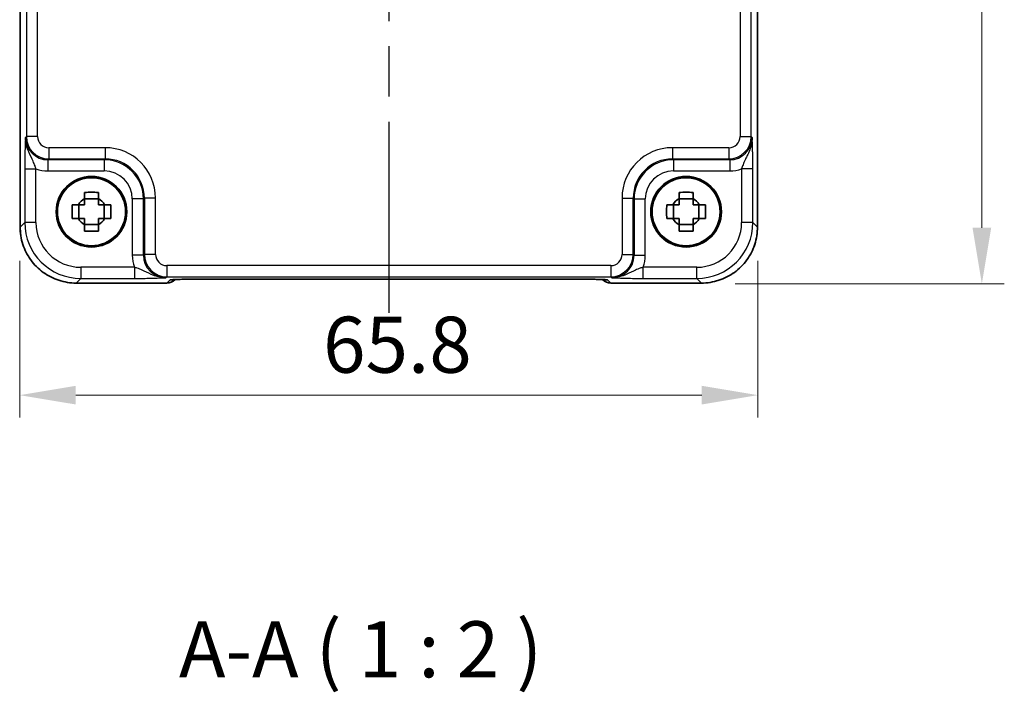
# Model space of a CAD drawing. Units: millimetres. Extents: x 22 to 2789, y 12 to 574.
# Drawn here: x 912 to 999, y 144 to 204 of the extents above; entities that cross this region are included whole.
import ezdxf

# ---------------------------------------------------------------- set-up
doc = ezdxf.new("R2010")
doc.units = ezdxf.units.MM
doc.header["$LTSCALE"] = 1.5
doc.linetypes.add('AM_ISO08W050', pattern=[18, 12, -1.5, 3, -1.5])
doc.layers.get('Defpoints').update_dxf_attribs({"lineweight": 25})
for name, color, linetype, lineweight in [('AM_7', 4, 'AM_ISO08W050', 25), ('Dimension (ISO)', 7, 'Continuous', 18), ('Dimension (ISO) @ 1', 7, 'Continuous', 18), ('Symbol (ISO)', 7, 'Continuous', 18), ('Visible (ISO)', 7, 'Continuous', 35), ('Visible Narrow (ISO)', 7, 'Continuous', 25)]:
    doc.layers.add(name, color=color, linetype=linetype, lineweight=lineweight)
doc.styles.add('Note Text (TK)', font='MS PGothic.ttf')
doc.dimstyles.new('Default - Method 1b (TK)', dxfattribs={"dimscale": 1.5, "dimtxt": 2.5, "dimasz": 2.5, "dimexe": 1, "dimexo": 1.5, "dimgap": 1, "dimtad": 1, "dimtoh": 1, "dimrnd": 1e-08, "dimdsep": 46, "dimtxsty": 'Note Text (TK)', "dimcen": 0.09, "dimdle": 5, "dimclrd": 100, "dimclre": 100, "dimclrt": 7, "dimadec": 1, "dimazin": 1, "dimtfac": 1, "dimtmove": 0, "dimatfit": 3, "dimfxl": 0, "dimtolj": 1, "dimlwd": -1, "dimlwe": -1, "dimarcsym": 0})

# ---------------------------------------------------------------- blocks, each defined once
blk = doc.blocks.new('*D47')
at = {"layer": 'Defpoints', "color": 0, "transparency": 16777216}
for p in [(972.398, 245.771), (972.398, 179.971), (997.396, 179.971)]:
    blk.add_point(p, dxfattribs=at)
at = {"layer": 'Dimension (ISO)', "color": 100, "transparency": 16777216}
for p, q in [((975.398, 245.771), (999.396, 245.771)), ((997.396, 240.771), (997.396, 184.971)), ((975.398, 179.971), (999.396, 179.971))]:
    blk.add_line(p, q, dxfattribs=at)
for points in [[(996.563, 240.771), (998.229, 240.771), (997.396, 245.771)], [(996.563, 184.971), (998.229, 184.971), (997.396, 179.971)]]:
    blk.add_solid(points, dxfattribs=at)
at = {"layer": 'Dimension (ISO)', "color": 7, "transparency": 16777216, "insert": (992.896, 207.083), "char_height": 5, "attachment_point": 4, "rotation": 90, "style": 'Note Text (TK)'}
blk.add_mtext('\\A1;65.8', dxfattribs=at)
blk = doc.blocks.new('*D48')
at = {"layer": 'Defpoints', "color": 0, "transparency": 16777216}
for p in [(911.631, 185.04), (977.431, 185.04), (977.431, 170.042)]:
    blk.add_point(p, dxfattribs=at)
at = {"layer": 'Dimension (ISO)', "color": 100, "transparency": 16777216}
for p, q in [((911.631, 182.04), (911.631, 168.042)), ((977.431, 182.04), (977.431, 168.042)), ((916.631, 170.042), (972.431, 170.042))]:
    blk.add_line(p, q, dxfattribs=at)
for points in [[(916.631, 170.876), (916.631, 169.209), (911.631, 170.042)], [(972.431, 170.876), (972.431, 169.209), (977.431, 170.042)]]:
    blk.add_solid(points, dxfattribs=at)
at = {"layer": 'Dimension (ISO)', "color": 7, "transparency": 16777216, "insert": (938.672, 174.542), "char_height": 5, "attachment_point": 4, "style": 'Note Text (TK)'}
blk.add_mtext('\\A1;65.8', dxfattribs=at)

msp = doc.modelspace()

# ---------------------------------------------------------------- linework, layer by layer
at = {"layer": 'AM_7'}
msp.add_line((944.5315, 248.4221), (944.5315, 177.3916), dxfattribs=at)
at = {"layer": 'Visible (ISO)'}
for p, q in [((911.667, 185.04), (911.667, 240.7738)), ((977.3959, 240.7738), (977.3959, 185.04)), ((916.8949, 185.7902), (916.8949, 187.0235)), ((918.6481, 187.5434), (917.4148, 187.5434)), ((919.168, 185.7902), (919.168, 187.0235)), ((969.8949, 185.7902), (969.8949, 187.0235)), ((971.6481, 187.5434), (970.4148, 187.5434)), ((972.168, 185.7902), (972.168, 187.0235)), ((917.4148, 185.2703), (918.6481, 185.2703)), ((970.4148, 185.2703), (971.6481, 185.2703)), ((924.7528, 180.0424), (916.6645, 180.0424)), ((925.4599, 180.3353), (925.4819, 180.3573)), ((927.9304, 180.3916), (961.1325, 180.3916)), ((963.581, 180.3573), (963.603, 180.3353)), ((972.3984, 180.0424), (964.3101, 180.0424))]:
    msp.add_line(p, q, dxfattribs=at)
for centre, radius in [((918.0315, 186.4069), 3.15), ((918.0315, 186.4069), 3.0363), ((971.0315, 186.4069), 3.15), ((971.0315, 186.4069), 3.0363)]:
    msp.add_circle(centre, radius, dxfattribs=at)
for centre, radius, start, end in [((918.0315, 186.4069), 1.3199, 117.854124, 152.145876), ((918.0315, 186.4069), 1.3199, 27.854124, 62.145876), ((971.0315, 186.4069), 1.3199, 117.854124, 152.145876), ((971.0315, 186.4069), 1.3199, 27.854124, 62.145876), ((918.0315, 186.4069), 1.3199, 207.854124, 242.145876), ((918.0315, 186.4069), 1.3199, 297.854124, 332.145876), ((971.0315, 186.4069), 1.3199, 207.854124, 242.145876), ((971.0315, 186.4069), 1.3199, 297.854124, 332.145876), ((924.7528, 181.0424), 1, 270, 315), ((964.3101, 181.0424), 1, 225, 270)]:
    msp.add_arc(centre, radius, start, end, dxfattribs=at)
for points, knots in [([(917.4148, 188.1317), (917.6271, 188.1385), (917.8366, 188.1416), (918.2263, 188.1416), (918.4358, 188.1385), (918.6481, 188.1317)], [3.30604206, 3.30604206, 3.30604206, 3.30604206, 3.36448844, 3.36448844, 3.42293481, 3.42293481, 3.42293481, 3.42293481]), ([(917.4148, 187.5738), (917.4148, 187.581), (917.4148, 187.5883), (917.4148, 187.7735), (917.4148, 187.9525), (917.4148, 188.1317)], [3.670977729, 3.670977729, 3.670977729, 3.670977729, 3.673049643, 3.673049643, 3.724096085, 3.724096085, 3.724096085, 3.724096085]), ([(918.6481, 188.1317), (918.6481, 187.9525), (918.6481, 187.7735), (918.6481, 187.5883), (918.6481, 187.581), (918.6481, 187.5738)], [3.390250872, 3.390250872, 3.390250872, 3.390250872, 3.441297314, 3.441297314, 3.443369228, 3.443369228, 3.443369228, 3.443369228]), ([(970.4148, 188.1317), (970.6271, 188.1385), (970.8366, 188.1416), (971.2263, 188.1416), (971.4358, 188.1385), (971.6481, 188.1317)], [3.30604206, 3.30604206, 3.30604206, 3.30604206, 3.36448844, 3.36448844, 3.42293481, 3.42293481, 3.42293481, 3.42293481]), ([(970.4148, 187.5738), (970.4148, 187.581), (970.4148, 187.5883), (970.4148, 187.7735), (970.4148, 187.9525), (970.4148, 188.1317)], [3.670977729, 3.670977729, 3.670977729, 3.670977729, 3.673049643, 3.673049643, 3.724096085, 3.724096085, 3.724096085, 3.724096085]), ([(971.6481, 188.1317), (971.6481, 187.9525), (971.6481, 187.7735), (971.6481, 187.5883), (971.6481, 187.581), (971.6481, 187.5738)], [3.390250872, 3.390250872, 3.390250872, 3.390250872, 3.441297314, 3.441297314, 3.443369228, 3.443369228, 3.443369228, 3.443369228]), ([(916.3066, 185.7902), (916.2999, 186.0025), (916.2967, 186.2121), (916.2967, 186.6017), (916.2999, 186.8113), (916.3066, 187.0235)], [3.30604206, 3.30604206, 3.30604206, 3.30604206, 3.36448844, 3.36448844, 3.42293481, 3.42293481, 3.42293481, 3.42293481]), ([(916.3066, 187.0235), (916.4858, 187.0235), (916.6648, 187.0235), (916.8501, 187.0235), (916.8573, 187.0235), (916.8645, 187.0235)], [3.390250872, 3.390250872, 3.390250872, 3.390250872, 3.441297314, 3.441297314, 3.443369228, 3.443369228, 3.443369228, 3.443369228]), ([(919.1984, 187.0235), (919.2056, 187.0235), (919.2128, 187.0235), (919.3981, 187.0235), (919.5771, 187.0235), (919.7563, 187.0235)], [3.670977729, 3.670977729, 3.670977729, 3.670977729, 3.673049643, 3.673049643, 3.724096085, 3.724096085, 3.724096085, 3.724096085]), ([(919.7563, 187.0235), (919.763, 186.8113), (919.7662, 186.6017), (919.7662, 186.2121), (919.763, 186.0025), (919.7563, 185.7902)], [3.30604206, 3.30604206, 3.30604206, 3.30604206, 3.36448844, 3.36448844, 3.42293481, 3.42293481, 3.42293481, 3.42293481]), ([(969.3066, 185.7902), (969.2999, 186.0025), (969.2967, 186.2121), (969.2967, 186.6017), (969.2999, 186.8113), (969.3066, 187.0235)], [3.30604206, 3.30604206, 3.30604206, 3.30604206, 3.36448844, 3.36448844, 3.42293481, 3.42293481, 3.42293481, 3.42293481]), ([(969.3066, 187.0235), (969.4858, 187.0235), (969.6648, 187.0235), (969.8501, 187.0235), (969.8573, 187.0235), (969.8645, 187.0235)], [3.390250872, 3.390250872, 3.390250872, 3.390250872, 3.441297314, 3.441297314, 3.443369228, 3.443369228, 3.443369228, 3.443369228]), ([(972.1984, 187.0235), (972.2056, 187.0235), (972.2128, 187.0235), (972.3981, 187.0235), (972.5771, 187.0235), (972.7563, 187.0235)], [3.670977729, 3.670977729, 3.670977729, 3.670977729, 3.673049643, 3.673049643, 3.724096085, 3.724096085, 3.724096085, 3.724096085]), ([(972.7563, 187.0235), (972.763, 186.8113), (972.7662, 186.6017), (972.7662, 186.2121), (972.763, 186.0025), (972.7563, 185.7902)], [3.30604206, 3.30604206, 3.30604206, 3.30604206, 3.36448844, 3.36448844, 3.42293481, 3.42293481, 3.42293481, 3.42293481]), ([(916.8645, 185.7902), (916.8573, 185.7902), (916.8501, 185.7902), (916.6648, 185.7902), (916.4858, 185.7902), (916.3066, 185.7902)], [3.670977729, 3.670977729, 3.670977729, 3.670977729, 3.673049643, 3.673049643, 3.724096085, 3.724096085, 3.724096085, 3.724096085]), ([(917.4148, 184.682), (917.4148, 184.8613), (917.4148, 185.0403), (917.4148, 185.2255), (917.4148, 185.2327), (917.4148, 185.2399)], [3.390250872, 3.390250872, 3.390250872, 3.390250872, 3.441297314, 3.441297314, 3.443369228, 3.443369228, 3.443369228, 3.443369228]), ([(918.6481, 185.2399), (918.6481, 185.2327), (918.6481, 185.2255), (918.6481, 185.0403), (918.6481, 184.8613), (918.6481, 184.682)], [3.670977729, 3.670977729, 3.670977729, 3.670977729, 3.673049643, 3.673049643, 3.724096085, 3.724096085, 3.724096085, 3.724096085]), ([(919.7563, 185.7902), (919.5771, 185.7902), (919.3981, 185.7902), (919.2128, 185.7902), (919.2056, 185.7902), (919.1984, 185.7902)], [3.390250872, 3.390250872, 3.390250872, 3.390250872, 3.441297314, 3.441297314, 3.443369228, 3.443369228, 3.443369228, 3.443369228]), ([(969.8645, 185.7902), (969.8573, 185.7902), (969.8501, 185.7902), (969.6648, 185.7902), (969.4858, 185.7902), (969.3066, 185.7902)], [3.670977729, 3.670977729, 3.670977729, 3.670977729, 3.673049643, 3.673049643, 3.724096085, 3.724096085, 3.724096085, 3.724096085]), ([(970.4148, 184.682), (970.4148, 184.8613), (970.4148, 185.0403), (970.4148, 185.2255), (970.4148, 185.2327), (970.4148, 185.2399)], [3.390250872, 3.390250872, 3.390250872, 3.390250872, 3.441297314, 3.441297314, 3.443369228, 3.443369228, 3.443369228, 3.443369228]), ([(971.6481, 185.2399), (971.6481, 185.2327), (971.6481, 185.2255), (971.6481, 185.0403), (971.6481, 184.8613), (971.6481, 184.682)], [3.670977729, 3.670977729, 3.670977729, 3.670977729, 3.673049643, 3.673049643, 3.724096085, 3.724096085, 3.724096085, 3.724096085]), ([(972.7563, 185.7902), (972.5771, 185.7902), (972.3981, 185.7902), (972.2128, 185.7902), (972.2056, 185.7902), (972.1984, 185.7902)], [3.390250872, 3.390250872, 3.390250872, 3.390250872, 3.441297314, 3.441297314, 3.443369228, 3.443369228, 3.443369228, 3.443369228]), ([(911.667, 185.04), (911.667, 184.5165), (911.7498, 183.9932), (912.0731, 182.9976), (912.3136, 182.5256), (912.9288, 181.6788), (913.3033, 181.3042), (914.1501, 180.689), (914.6222, 180.4486), (915.6178, 180.1252), (916.1411, 180.0424), (916.6645, 180.0424)], [-0.7847892, -0.7847892, -0.7847892, -0.7847892, -0.4708735, -0.4708735, -0.1569578, -0.1569578, 0.1569578, 0.1569578, 0.4708735, 0.4708735, 0.7847892, 0.7847892, 0.7847892, 0.7847892]), ([(918.6481, 184.682), (918.4358, 184.6753), (918.2263, 184.6722), (917.8366, 184.6722), (917.6271, 184.6753), (917.4148, 184.682)], [3.30604206, 3.30604206, 3.30604206, 3.30604206, 3.36448844, 3.36448844, 3.42293481, 3.42293481, 3.42293481, 3.42293481]), ([(971.6481, 184.682), (971.4358, 184.6753), (971.2263, 184.6722), (970.8366, 184.6722), (970.6271, 184.6753), (970.4148, 184.682)], [3.30604206, 3.30604206, 3.30604206, 3.30604206, 3.36448844, 3.36448844, 3.42293481, 3.42293481, 3.42293481, 3.42293481]), ([(972.3984, 180.0424), (972.9218, 180.0424), (973.4451, 180.1252), (974.4407, 180.4486), (974.9128, 180.689), (975.7596, 181.3042), (976.1342, 181.6788), (976.7493, 182.5256), (976.9898, 182.9976), (977.3131, 183.9932), (977.3959, 184.5165), (977.3959, 185.04)], [-0.7847892, -0.7847892, -0.7847892, -0.7847892, -0.4708735, -0.4708735, -0.1569578, -0.1569578, 0.1569578, 0.1569578, 0.4708735, 0.4708735, 0.7847892, 0.7847892, 0.7847892, 0.7847892]), ([(927.9304, 180.3916), (927.6368, 180.3916), (927.3421, 180.3905), (926.7798, 180.386), (926.5123, 180.3827), (926.0321, 180.3742), (925.8192, 180.3691), (925.4854, 180.3581), (925.3576, 180.3521), (925.2553, 180.3454), (925.2361, 180.3439), (925.215, 180.342), (925.2096, 180.3414), (925.209, 180.3413), (925.209, 180.3413), (925.209, 180.3413)], [-1.6201417, -1.6201417, -1.6201417, -1.6201417, -1.3059824, -1.3059824, -0.9918231, -0.9918231, -0.6776639, -0.6776639, -0.3856042, -0.3856042, -0.2955498, -0.2955498, -0.2338304, -0.2338304, -0.2305174, -0.2305174, -0.2305174, -0.2305174]), ([(963.8539, 180.3413), (963.854, 180.3413), (963.8486, 180.3419), (963.8231, 180.3442), (963.794, 180.3464), (963.697, 180.3523), (963.6158, 180.3561), (963.3832, 180.3649), (963.2163, 180.3697), (962.8055, 180.3786), (962.5537, 180.3826), (962.0132, 180.3885), (961.7244, 180.3904), (961.3323, 180.3915), (961.2323, 180.3916), (961.1325, 180.3916)], [0.2305174, 0.2305174, 0.2305174, 0.2305174, 0.2942525, 0.2942525, 0.416771, 0.416771, 0.6129843, 0.6129843, 0.8850223, 0.8850223, 1.1991816, 1.1991816, 1.5133409, 1.5133409, 1.6201417, 1.6201417, 1.6201417, 1.6201417])]:
    msp.add_open_spline(points, degree=3, knots=knots, dxfattribs=at)
for points, weights in [([(917.4148, 187.0235), (917.1959, 187.0235), (916.8645, 187.0235)], [1.34857665954, 1.22155355564, 1.03676136743]), ([(917.4148, 187.5738), (917.4148, 187.2425), (917.4148, 187.0235)], [1.03676136743, 1.22155355564, 1.34857665953]), ([(918.6481, 187.0235), (918.6481, 187.2425), (918.6481, 187.5738)], [1.34857665954, 1.22155355564, 1.03676136743]), ([(919.1984, 187.0235), (918.8671, 187.0235), (918.6481, 187.0235)], [1.03676136743, 1.22155355564, 1.34857665953]), ([(970.4148, 187.0235), (970.1959, 187.0235), (969.8645, 187.0235)], [1.34857665954, 1.22155355564, 1.03676136743]), ([(970.4148, 187.5738), (970.4148, 187.2425), (970.4148, 187.0235)], [1.03676136743, 1.22155355564, 1.34857665953]), ([(971.6481, 187.0235), (971.6481, 187.2425), (971.6481, 187.5738)], [1.34857665954, 1.22155355564, 1.03676136743]), ([(972.1984, 187.0235), (971.8671, 187.0235), (971.6481, 187.0235)], [1.03676136743, 1.22155355564, 1.34857665953]), ([(916.8645, 185.7902), (917.1959, 185.7902), (917.4148, 185.7902)], [1.03676136743, 1.22155355564, 1.34857665953]), ([(917.4148, 185.7902), (917.4148, 185.5713), (917.4148, 185.2399)], [1.34857665954, 1.22155355564, 1.03676136743]), ([(918.6481, 185.2399), (918.6481, 185.5713), (918.6481, 185.7902)], [1.03676136743, 1.22155355564, 1.34857665953]), ([(918.6481, 185.7902), (918.8671, 185.7902), (919.1984, 185.7902)], [1.34857665954, 1.22155355564, 1.03676136743]), ([(969.8645, 185.7902), (970.1959, 185.7902), (970.4148, 185.7902)], [1.03676136743, 1.22155355564, 1.34857665953]), ([(970.4148, 185.7902), (970.4148, 185.5713), (970.4148, 185.2399)], [1.34857665954, 1.22155355564, 1.03676136743]), ([(971.6481, 185.2399), (971.6481, 185.5713), (971.6481, 185.7902)], [1.03676136743, 1.22155355564, 1.34857665953]), ([(971.6481, 185.7902), (971.8671, 185.7902), (972.1984, 185.7902)], [1.34857665954, 1.22155355564, 1.03676136743])]:
    msp.add_rational_spline(points, weights, degree=2, dxfattribs=at)
at = {"layer": 'Visible Narrow (ISO)'}
for p, q in [((911.6676, 185.04), (911.6676, 240.7738)), ((977.3953, 240.7738), (977.3953, 185.04)), ((912.2263, 232.6951), (912.2263, 193.1186)), ((913.2257, 193.1186), (913.2257, 232.6951)), ((975.8372, 232.6951), (975.8372, 193.1186)), ((976.8366, 193.1186), (976.8366, 232.6951)), ((912.2263, 193.1186), (912.1471, 193.0394)), ((913.2257, 193.1186), (912.2263, 193.1186)), ((975.8372, 193.1186), (976.8366, 193.1186)), ((976.9158, 193.0394), (976.8366, 193.1186)), ((914.2251, 192.1192), (914.2251, 191.1198)), ((919.2465, 192.1192), (914.2251, 192.1192)), ((919.2465, 192.1192), (919.2465, 191.1198)), ((969.8164, 192.1192), (969.8164, 191.1198)), ((974.8378, 192.1192), (969.8164, 192.1192)), ((974.8378, 192.1192), (974.8378, 191.1198)), ((914.1458, 191.0406), (914.2251, 191.1198)), ((919.1673, 191.0406), (914.1458, 191.0406)), ((914.1458, 191.0406), (914.1458, 190.0412)), ((914.2251, 191.1198), (919.2465, 191.1198)), ((919.2465, 191.1198), (919.1673, 191.0406)), ((919.1673, 191.0406), (919.1673, 190.0412)), ((969.8956, 191.0406), (969.8164, 191.1198)), ((969.8164, 191.1198), (974.8378, 191.1198)), ((974.9171, 191.0406), (969.8956, 191.0406)), ((969.8956, 191.0406), (969.8956, 190.0412)), ((974.8378, 191.1198), (974.9171, 191.0406)), ((974.9171, 191.0406), (974.9171, 190.0412)), ((912.0797, 190.2372), (912.0797, 185.452)), ((912.0797, 190.2372), (913.079, 190.2372)), ((913.079, 185.452), (913.079, 190.2372)), ((914.1458, 190.0412), (919.1673, 190.0412)), ((969.8956, 190.0412), (974.9171, 190.0412)), ((976.9832, 190.2372), (975.9839, 190.2372)), ((975.9839, 190.2372), (975.9839, 185.452)), ((976.9832, 185.452), (976.9832, 190.2372)), ((922.6652, 187.5427), (921.6658, 187.5427)), ((921.6658, 187.5427), (921.6658, 182.5213)), ((922.6652, 187.5427), (922.7444, 187.622)), ((922.6652, 182.5213), (922.6652, 187.5427)), ((923.7438, 187.622), (922.7444, 187.622)), ((922.7444, 187.622), (922.7444, 182.6005)), ((923.7438, 182.6005), (923.7438, 187.622)), ((965.3191, 187.622), (966.3185, 187.622)), ((965.3191, 187.622), (965.3191, 182.6005)), ((966.3185, 187.622), (966.3977, 187.5427)), ((966.3185, 182.6005), (966.3185, 187.622)), ((966.3977, 187.5427), (966.3977, 182.5213)), ((966.3977, 187.5427), (967.3971, 187.5427)), ((967.3971, 182.5213), (967.3971, 187.5427)), ((912.0797, 185.452), (911.6676, 185.04)), ((913.079, 185.452), (912.0797, 185.452)), ((976.9832, 185.452), (975.9839, 185.452)), ((977.3953, 185.04), (976.9832, 185.452)), ((911.6676, 185.04), (911.667, 185.04)), ((977.3953, 185.04), (977.3959, 185.04)), ((922.7444, 182.6005), (922.6652, 182.5213)), ((923.7438, 182.6005), (922.7444, 182.6005)), ((965.3191, 182.6005), (966.3185, 182.6005)), ((966.3977, 182.5213), (966.3185, 182.6005)), ((922.6652, 182.5213), (921.6658, 182.5213)), ((966.3977, 182.5213), (967.3971, 182.5213)), ((917.0766, 181.4545), (917.0766, 180.4551)), ((921.8618, 181.4545), (917.0766, 181.4545)), ((921.8618, 181.4545), (921.8618, 180.4551)), ((924.7432, 181.6011), (924.7432, 180.6017)), ((964.3197, 181.6011), (924.7432, 181.6011)), ((964.3197, 181.6011), (964.3197, 180.6017)), ((967.2011, 180.4551), (967.2011, 181.4545)), ((971.9863, 181.4545), (967.2011, 181.4545)), ((971.9863, 180.4551), (971.9863, 181.4545)), ((916.6645, 180.043), (917.0766, 180.4551)), ((916.6645, 180.043), (916.6645, 180.0424)), ((924.7528, 180.043), (916.6645, 180.043)), ((917.0766, 180.4551), (921.8618, 180.4551)), ((924.6639, 180.5225), (924.7432, 180.6017)), ((924.7432, 180.6017), (964.3197, 180.6017)), ((925.0321, 180.3224), (924.7528, 180.043)), ((924.7528, 180.043), (924.7528, 180.0424)), ((961.1325, 180.3922), (927.9304, 180.3922)), ((927.9304, 180.3916), (927.9304, 180.3922)), ((961.1325, 180.3916), (961.1325, 180.3922)), ((964.3101, 180.043), (964.0308, 180.3224)), ((972.3984, 180.043), (964.3101, 180.043)), ((964.3101, 180.0424), (964.3101, 180.043)), ((964.3197, 180.6017), (964.399, 180.5225)), ((967.2011, 180.4551), (971.9863, 180.4551)), ((971.9863, 180.4551), (972.3984, 180.043)), ((972.3984, 180.043), (972.3984, 180.0424))]:
    msp.add_line(p, q, dxfattribs=at)
for centre, major_axis, ratio, start_param, end_param in [((914.2263, 193.1198), (-1.4142, -1.4142), 0.9999993, 5.4983961, 7.0679745), ((914.2263, 193.1198), (-0.708, -0.708), 0.9987828, 5.4983961, 7.0679745), ((974.8366, 193.1198), (0.708, -0.708), 0.9987828, 5.4983961, 7.0679745), ((974.8366, 193.1198), (1.4142, -1.4142), 0.9999993, 5.4983961, 7.0679745), ((914.1495, 193.043), (-1.4177, -1.4177), 0.9975692, 5.4983961, 7.0679745), ((974.9134, 193.043), (1.4177, -1.4177), 0.9975692, 5.4983961, 7.0679745), ((919.2411, 187.6165), (3.1859, 3.1859), 0.9987828, 5.4983961, 7.0679745), ((969.8218, 187.6165), (-3.1859, 3.1859), 0.9987828, 5.4983961, 7.0679745), ((919.1642, 187.5397), (2.4762, 2.4762), 0.9994775, 5.4983961, 7.0679745), ((919.2411, 187.6165), (2.4796, 2.4796), 0.998089, 5.4983961, 7.0679745), ((969.8218, 187.6165), (-2.4796, 2.4796), 0.998089, 5.4983961, 7.0679745), ((969.8987, 187.5397), (-2.4762, 2.4762), 0.9994775, 5.4983961, 7.0679745), ((914.1495, 193.043), (-2.1239, -2.1239), 0.9987828, 0.4213814, 0.7847892), ((919.1642, 187.5397), (1.7699, 1.7699), 0.9987828, 5.4983961, 7.0679745), ((969.8987, 187.5397), (-1.7699, 1.7699), 0.9987828, 5.4983961, 7.0679745), ((974.9134, 193.043), (2.1239, -2.1239), 0.9987828, 5.4983961, 5.8618039), ((917.0815, 185.4569), (-3.5381, -3.5381), 0.999269, 5.4983961, 7.0679745), ((917.0815, 185.4569), (-2.8319, -2.8319), 0.9987828, 5.4983961, 7.0679745), ((971.9814, 185.4569), (3.5381, -3.5381), 0.999269, 5.4983961, 7.0679745), ((971.9814, 185.4569), (2.8319, -2.8319), 0.9987828, 5.4983961, 7.0679745), ((916.6694, 185.0448), (-3.5381, -3.5381), 0.999269, 5.4983961, 7.0679745), ((972.3935, 185.0448), (3.5381, -3.5381), 0.999269, 5.4983961, 7.0679745), ((924.7444, 182.6017), (-1.4142, -1.4142), 0.9999993, 5.4983961, 7.0679745), ((924.7444, 182.6017), (-0.708, -0.708), 0.9987828, 5.4983961, 7.0679745), ((964.3185, 182.6017), (0.708, -0.708), 0.9987828, 5.4983961, 7.0679745), ((964.3185, 182.6017), (1.4142, -1.4142), 0.9999993, 5.4983961, 7.0679745), ((924.6676, 182.5249), (-2.1239, -2.1239), 0.9987828, 5.4983961, 5.8618039), ((924.6676, 182.5249), (-1.4177, -1.4177), 0.9975692, 5.4983961, 7.0679745), ((964.3953, 182.5249), (1.4177, -1.4177), 0.9975692, 5.4983961, 7.0679745), ((964.3953, 182.5249), (2.1239, -2.1239), 0.9987828, 0.4213814, 0.7847892), ((924.7528, 181.0424), (0.7071, -0.7071), 0.9987828, 5.4971782, 6.2831853), ((927.8606, 180.3224), (-2.8293, -0.0017), 0.0246777, 4.6876862, 6.2584826), ((925.0321, 181.3218), (0.7071, -0.7071), 0.9987828, 5.4971782, 5.7079608), ((961.2023, 180.3224), (2.8293, -0.0017), 0.0246777, 0.0247027, 1.5954991), ((964.3101, 181.0424), (-0.7071, -0.7071), 0.9987828, 0, 0.7860072), ((964.0308, 181.3218), (-0.7071, -0.7071), 0.9987828, 0.5752584, 0.7860072)]:
    msp.add_ellipse(centre, major_axis=major_axis, ratio=ratio, start_param=start_param, end_param=end_param, dxfattribs=at)
for points, knots in [([(912.1471, 193.0394), (912.1351, 192.7975), (912.1232, 192.5467), (912.1033, 191.9901), (912.095, 191.6882), (912.0854, 191.1371), (912.0827, 190.9123), (912.0802, 190.5329), (912.0797, 190.3846), (912.0797, 190.2372)], [-0.00063885, -0.00063885, -0.00063885, -0.00063885, 0.12488111, 0.12488111, 0.23802585, 0.23802585, 0.30874132, 0.30874132, 0.35293849, 0.35293849, 0.35293849, 0.35293849]), ([(913.079, 190.2372), (913.0546, 190.3202), (913.0272, 190.4056), (912.9474, 190.6319), (912.89, 190.7736), (912.7137, 191.1624), (912.5733, 191.4197), (912.2818, 192.0949), (912.1411, 192.5565), (912.1471, 193.0394)], [-0.35293849, -0.35293849, -0.35293849, -0.35293849, -0.30874132, -0.30874132, -0.23802585, -0.23802585, -0.12488111, -0.12488111, 0.00063885, 0.00063885, 0.00063885, 0.00063885]), ([(976.9158, 193.0394), (976.9188, 192.7979), (976.8872, 192.5568), (976.7844, 192.1381), (976.7189, 191.9566), (976.6076, 191.6906), (976.5636, 191.595), (976.4935, 191.4479), (976.4669, 191.3933), (976.3887, 191.2338), (976.3391, 191.1334), (976.2206, 190.8828), (976.1583, 190.7391), (976.0581, 190.4742), (976.0181, 190.3534), (975.9839, 190.2372)], [-0.35357734, -0.35357734, -0.35357734, -0.35357734, -0.29081736, -0.29081736, -0.23424499, -0.23424499, -0.19888725, -0.19888725, -0.17678867, -0.17678867, -0.1325915, -0.1325915, -0.06187603, -0.06187603, 0, 0, 0, 0]), ([(976.9832, 190.2372), (976.9832, 190.4435), (976.9823, 190.6518), (976.9782, 191.082), (976.975, 191.3002), (976.9683, 191.634), (976.9653, 191.757), (976.9606, 191.9315), (976.9589, 191.9879), (976.9545, 192.1311), (976.9516, 192.2156), (976.9439, 192.4271), (976.9388, 192.5492), (976.9278, 192.7955), (976.9218, 192.9184), (976.9158, 193.0394)], [0, 0, 0, 0, 0.06187603, 0.06187603, 0.1325915, 0.1325915, 0.17678867, 0.17678867, 0.19888725, 0.19888725, 0.23424499, 0.23424499, 0.29081736, 0.29081736, 0.35357734, 0.35357734, 0.35357734, 0.35357734]), ([(924.6639, 180.5225), (924.1811, 180.5165), (923.7195, 180.6572), (923.0443, 180.9487), (922.787, 181.0891), (922.3982, 181.2654), (922.2565, 181.3228), (922.0302, 181.4027), (921.9448, 181.43), (921.8618, 181.4545)], [-0.35357733, -0.35357733, -0.35357733, -0.35357733, -0.22805738, -0.22805738, -0.11491263, -0.11491263, -0.04419717, -0.04419717, 0, 0, 0, 0]), ([(967.2011, 181.4545), (967.1181, 181.43), (967.0327, 181.4027), (966.8064, 181.3228), (966.6647, 181.2654), (966.2759, 181.0891), (966.0186, 180.9487), (965.3434, 180.6572), (964.8818, 180.5165), (964.399, 180.5225)], [-0.35293849, -0.35293849, -0.35293849, -0.35293849, -0.30874132, -0.30874132, -0.23802585, -0.23802585, -0.12488111, -0.12488111, 0.00063885, 0.00063885, 0.00063885, 0.00063885]), ([(921.8618, 180.4551), (922.0091, 180.4551), (922.1575, 180.4556), (922.5369, 180.4581), (922.7617, 180.4608), (923.3128, 180.4704), (923.6147, 180.4787), (924.1712, 180.4986), (924.4221, 180.5106), (924.6639, 180.5225)], [0, 0, 0, 0, 0.04419717, 0.04419717, 0.11491263, 0.11491263, 0.22805738, 0.22805738, 0.35357733, 0.35357733, 0.35357733, 0.35357733]), ([(964.399, 180.5225), (964.6408, 180.5106), (964.8917, 180.4986), (965.4482, 180.4787), (965.7501, 180.4704), (966.3012, 180.4608), (966.526, 180.4581), (966.9054, 180.4556), (967.0538, 180.4551), (967.2011, 180.4551)], [-0.00063885, -0.00063885, -0.00063885, -0.00063885, 0.12488111, 0.12488111, 0.23802585, 0.23802585, 0.30874132, 0.30874132, 0.35293849, 0.35293849, 0.35293849, 0.35293849])]:
    msp.add_open_spline(points, degree=3, knots=knots, dxfattribs=at)

# ---------------------------------------------------------------- texts
at = {"layer": 'Symbol (ISO)', "color": 7, "insert": (925.8281, 143.3042), "char_height": 5, "attachment_point": 7, "style": 'Note Text (TK)'}
msp.add_mtext('A-A ( 1 : 2 )', dxfattribs=at)

# ---------------------------------------------------------------- dimensions: what is measured, and where the dimension line sits
at = {"layer": 'Dimension (ISO) @ 1', "color": 100, "true_color": 0x00ff3f}
dim = msp.add_linear_dim(base=(997.3959, 179.9707), p1=(972.3984, 245.7707), p2=(972.3984, 179.9707), angle=270, dimstyle='Default - Method 1b (TK)', override={"dimscale": 1, "dimtxt": 5, "dimasz": 5, "dimexe": 2, "dimexo": 3, "dimgap": 2, "dimtoh": 0, "dimcen": 0.18, "dimtix": 0, "dimtofl": 0, "dimtmove": 0, "dimatfit": 1}, dxfattribs=at)
dim.commit()
dim.dimension.update_dxf_attribs({"geometry": '*D47', "text_midpoint": (997.3959, 212.9069), "dimtype": 128})
dim = msp.add_linear_dim(base=(977.4315, 170.0424), p1=(911.6315, 185.04), p2=(977.4315, 185.04), dimstyle='Default - Method 1b (TK)', override={"dimscale": 1, "dimtxt": 5, "dimasz": 5, "dimexe": 2, "dimexo": 3, "dimgap": 2, "dimtoh": 0, "dimcen": 0.18, "dimtix": 0, "dimtofl": 0, "dimtmove": 0, "dimatfit": 1}, dxfattribs=at)
dim.commit()
dim.dimension.update_dxf_attribs({"geometry": '*D48', "text_midpoint": (944.4959, 170.0424), "dimtype": 128})

doc.saveas('drawing.dxf')
